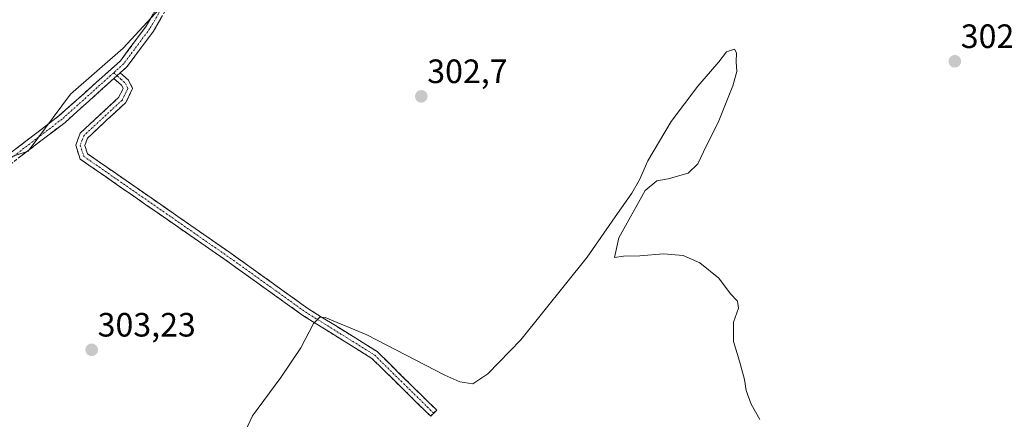
# Model space of a CAD drawing. Units: metres. Extents: x 615562 to 619050, y 4650728 to 4653098.
# Drawn here: x 616608 to 616900, y 4652089 to 4652208 of the extents above; entities that cross this region are included whole.
import ezdxf
from ezdxf.enums import TextEntityAlignment as Align

# ---------------------------------------------------------------- set-up
doc = ezdxf.new("R2010")
doc.units = ezdxf.units.M
doc.header["$MEASUREMENT"] = 0
doc.linetypes.add('TRAZO_Y_PUNTO', pattern=[1, 0.5, -0.25, 0, -0.25])
doc.linetypes.add('TRAZOSX2', pattern=[1.5, 1, -0.5])
for name, color, linetype, lineweight in [('Camino', 19, 'TRAZOSX2', 0), ('Camino Cxs', 19, 'Continuous', 0), ('Camino eje', 19, 'TRAZO_Y_PUNTO', 0), ('Carátula', 7, 'Continuous', 5), ('Cultivos herbáceos CxS', 92, 'Continuous', 0), ('Cultivos leñosos CxS', 92, 'Continuous', 0), ('Curva de nivel normal', 36, 'Continuous', 0), ('Punto de cota en terreno', 7, 'Continuous', 0), ('Rótulo de punto de cota en terreno', 19, 'Continuous', 0)]:
    doc.layers.add(name, color=color, linetype=linetype, lineweight=lineweight)
doc.styles.add('Arial', font='txt', dxfattribs={"height": 0.2})

# ---------------------------------------------------------------- blocks, each defined once
blk = doc.blocks.new('*U155')
at = {"layer": 'Cultivos leñosos CxS', "color": 92, "linetype": 'Continuous', "lineweight": 0}
blk.add_polyline3d([(616457.7445, 4652401.7115, 305.4839), (616705.8783, 4652374.5703, 301.5201), (616709.1057, 4652362.3937, 300.583), (616701.7263, 4652343.9513, 300.3661), (616694.3487, 4652328.4515, 301.1887), (616684.0205, 4652310.7385, 301.442), (616672.9549, 4652284.1679, 301.397), (616668.5285, 4652250.2175, 301.828), (616652.7419, 4652215.1341, 301.7667), (616638.4413, 4652199.6093, 301.9183), (616622.8329, 4652185.9635, 302.0145), (616610.2483, 4652169.0309, 301.9375), (616555.5623, 4652150.9787, 302.4405)], dxfattribs=at)
blk = doc.blocks.new('5PATER')
at = {"layer": 'Carátula', "linetype": 'Continuous', "lineweight": 5}
h = blk.add_hatch(color=250, dxfattribs=at)
edge = h.paths.add_edge_path()
edge.add_ellipse((0, 0.01), major_axis=(-1.33, -1.34), ratio=0.999422, start_angle=0, end_angle=360)

msp = doc.modelspace()

# ---------------------------------------------------------------- linework, layer by layer
at = {"layer": 'Camino', "color": 19, "linetype": 'TRAZOSX2', "lineweight": 0}
for points in [[(616450.33, 4652131.7), (616458.34, 4652131.77), (616478.46, 4652133.38), (616511.07, 4652137.54), (616538.64, 4652140.87), (616579.65, 4652155.09), (616602.9, 4652166.9), (616619.49, 4652179.6), (616637.61, 4652195.85), (616645.29, 4652206.16), (616653.81, 4652220.99), (616662.15, 4652238.22), (616665.6, 4652251.27), (616671.75, 4652285.04), (616674.66, 4652295.48), (616677.72, 4652302.81), (616707, 4652352.46), (616713.32, 4652362.28)], [(616716.26, 4652354.43), (616713.16, 4652354.75), (616710.12, 4652352.89), (616709.33, 4652351.22), (616680.08, 4652301.63), (616677.16, 4652294.62), (616674.33, 4652284.45), (616668.18, 4652250.7), (616664.63, 4652237.3), (616656.14, 4652219.76), (616647.5, 4652204.71), (616639.56, 4652194.06), (616637.59, 4652192.29)], [(616635.68, 4652190.58), (616621.18, 4652177.57), (616604.31, 4652164.66), (616580.68, 4652152.65), (616540.96, 4652138.88)], [(616730.67, 4652091.25), (616729.78, 4652090.34), (616712.31, 4652107.53), (616691.86, 4652120.26), (616668.64, 4652136.88), (616625.69, 4652166.7), (616624.37, 4652170.79), (616625.66, 4652174.35), (616637.17, 4652185.03), (616638.43, 4652187.63), (616637.98, 4652188.6), (616635.68, 4652190.58)], [(616637.59, 4652192.29), (616640.05, 4652190.16), (616641.25, 4652187.61), (616639.24, 4652183.5), (616627.83, 4652172.9), (616627.05, 4652170.75), (616627.84, 4652168.29), (616670.1, 4652138.96), (616693.27, 4652122.37), (616713.89, 4652109.54), (616731.56, 4652092.15), (616730.67, 4652091.25)]]:
    msp.add_lwpolyline(points, dxfattribs=at)
at = {"layer": 'Camino Cxs', "color": 19, "linetype": 'Continuous', "lineweight": 0}
msp.add_lwpolyline([(616637.59, 4652192.29), (616635.68, 4652190.58)], dxfattribs=at)
msp.add_lwpolyline([(616637.59, 4652192.29), (616635.68, 4652190.58)], dxfattribs=at)
for points in [[(616606.22, 4652169.44, 301.96), (616609.54, 4652171.98, 301.93), (616612.85, 4652174.52, 301.95), (616616.17, 4652177.06, 301.93), (616619.49, 4652179.6, 301.95), (616623.11, 4652182.85, 301.93), (616626.74, 4652186.1, 301.91), (616630.36, 4652189.35, 301.92), (616633.99, 4652192.6, 301.92), (616637.61, 4652195.85, 301.84), (616640.17, 4652199.29, 301.85), (616642.73, 4652202.72, 301.82), (616645.29, 4652206.16, 301.81), (616647.42, 4652209.87, 301.83)], [(616649.66, 4652208.47, 301.63), (616647.5, 4652204.71, 301.77), (616644.85, 4652201.16, 301.71), (616642.21, 4652197.61, 301.81), (616639.56, 4652194.06, 301.74), (616637.59, 4652192.29, 301.86), (616635.68, 4652190.58, 301.82), (616632.06, 4652187.33, 302), (616628.43, 4652184.08, 302.06), (616624.81, 4652180.82, 302.01), (616621.18, 4652177.57, 301.95), (616617.81, 4652174.99, 301.88), (616614.43, 4652172.41, 301.9), (616611.06, 4652169.82, 302.01), (616607.68, 4652167.24, 302)]]:
    msp.add_polyline3d(points, dxfattribs=at)
msp.add_polyline3d([(616635.68, 4652190.58, 301.82), (616637.59, 4652192.29, 301.86), (616640.05, 4652190.16, 302.08), (616641.25, 4652187.61, 302.5), (616639.24, 4652183.5, 302.53), (616636.39, 4652180.85, 302.55), (616633.54, 4652178.2, 302.71), (616630.68, 4652175.55, 302.66), (616627.83, 4652172.9, 302.31), (616627.05, 4652170.75, 302.12), (616627.84, 4652168.29, 302.01), (616631.68, 4652165.62, 302.18), (616635.52, 4652162.96, 302.65), (616639.37, 4652160.29, 302.57), (616643.21, 4652157.62, 302.59), (616647.05, 4652154.96, 302.64), (616650.89, 4652152.29, 302.73), (616654.73, 4652149.63, 302.83), (616658.57, 4652146.96, 302.88), (616662.42, 4652144.29, 302.91), (616666.26, 4652141.63, 302.95), (616670.1, 4652138.96, 303.16), (616673.96, 4652136.2, 303.23), (616677.82, 4652133.43, 303.44), (616681.69, 4652130.67, 303.49), (616685.55, 4652127.9, 303.88), (616689.41, 4652125.14, 304.05), (616693.27, 4652122.37, 304.51), (616697.39, 4652119.8, 304.76), (616701.52, 4652117.24, 305.21), (616705.64, 4652114.67, 305.36), (616709.77, 4652112.11, 305.4), (616713.89, 4652109.54, 305.88), (616717.42, 4652106.06, 306.53), (616720.96, 4652102.58, 307.13), (616724.49, 4652099.11, 307.57), (616728.03, 4652095.63, 308.07), (616731.56, 4652092.15, 308.63), (616729.78, 4652090.34, 308.76), (616726.29, 4652093.78, 308.27), (616722.79, 4652097.22, 307.76), (616719.3, 4652100.65, 307.25), (616715.8, 4652104.09, 306.84), (616712.31, 4652107.53, 306.42), (616708.22, 4652110.08, 305.89), (616704.13, 4652112.62, 305.68), (616700.04, 4652115.17, 305.3), (616695.95, 4652117.71, 305.02), (616691.86, 4652120.26, 304.68), (616687.99, 4652123.03, 304.38), (616684.12, 4652125.8, 304.06), (616680.25, 4652128.57, 303.9), (616676.38, 4652131.34, 303.68), (616672.51, 4652134.11, 303.49), (616668.64, 4652136.88, 303.31), (616664.74, 4652139.59, 303.17), (616660.83, 4652142.3, 303.03), (616656.93, 4652145.01, 302.97), (616653.02, 4652147.72, 302.84), (616649.12, 4652150.43, 302.69), (616645.21, 4652153.15, 302.55), (616641.31, 4652155.86, 302.47), (616637.4, 4652158.57, 302.39), (616633.5, 4652161.28, 302.4), (616629.59, 4652163.99, 302.25), (616625.69, 4652166.7, 302.08), (616624.37, 4652170.79, 301.99), (616625.66, 4652174.35, 302.09), (616628.54, 4652177.02, 302.35), (616631.42, 4652179.69, 302.55), (616634.29, 4652182.36, 302.38), (616637.17, 4652185.03, 302.21), (616638.43, 4652187.63, 302.09), (616637.98, 4652188.6, 301.93), (616635.68, 4652190.58, 301.82)], close=True, dxfattribs=at)
at = {"layer": 'Camino eje', "color": 19, "linetype": 'TRAZO_Y_PUNTO', "lineweight": 0}
for points in [[(616715.1, 4652357.52), (616712.92, 4652356.41), (616708.56, 4652352.68), (616708.17, 4652351.84), (616678.9, 4652302.22), (616675.91, 4652295.05), (616673.04, 4652284.75), (616666.89, 4652250.99), (616663.39, 4652237.76), (616654.98, 4652220.38), (616646.4, 4652205.44), (616638.59, 4652194.96), (616635.63, 4652192.3)], [(616635.63, 4652192.3), (616620.34, 4652178.59), (616603.61, 4652165.78), (616580.17, 4652153.87), (616539.8, 4652139.88), (616535.79, 4652139.29)], [(616636.64, 4652191.44), (616637.79, 4652190.45), (616639.13, 4652189.14), (616639.84, 4652187.62), (616638.21, 4652184.27), (616626.75, 4652173.63), (616625.71, 4652170.77), (616626.77, 4652167.5), (616669.37, 4652137.92), (616692.57, 4652121.32), (616713.1, 4652108.54), (616730.67, 4652091.25)], [(616635.63, 4652192.3), (616636.64, 4652191.44)]]:
    msp.add_lwpolyline(points, dxfattribs=at)
at = {"layer": 'Cultivos herbáceos CxS', "color": 92, "linetype": 'Continuous', "lineweight": 0}
for points in [[(616709.11, 4652362.39, 300.58), (616701.73, 4652343.95, 300.37), (616694.35, 4652328.45, 301.19), (616684.02, 4652310.74, 301.44), (616672.95, 4652284.17, 301.4), (616668.53, 4652250.22, 301.83), (616652.74, 4652215.13, 301.77), (616638.44, 4652199.61, 301.92), (616622.83, 4652185.96, 302.01), (616610.25, 4652169.03, 301.94), (616555.56, 4652150.98, 302.44), (616536.36, 4652143.89, 302.98), (616524.66, 4652139.57, 303.02), (616496.15, 4652135.84, 303.27), (616461.92, 4652132.63, 303.84), (616430.19, 4652130.74, 304.38), (616386.75, 4652116.39, 305.9)], [(616555.56, 4652150.98, 302.44), (616610.25, 4652169.03, 301.94), (616622.83, 4652185.96, 302.01), (616638.44, 4652199.61, 301.92), (616652.74, 4652215.13, 301.77), (616668.53, 4652250.22, 301.83), (616672.95, 4652284.17, 301.4), (616684.02, 4652310.74, 301.44), (616694.35, 4652328.45, 301.19), (616701.73, 4652343.95, 300.37), (616709.11, 4652362.39, 300.58), (616712.3, 4652350.33, 301.19), (616731.43, 4652320.59, 301.99), (616755.63, 4652292.64, 301.35), (616773.32, 4652274.94, 301.56), (616806.15, 4652258.49, 301.81), (616893.94, 4652229.71, 301.63), (616936.75, 4652211.8, 302.07)]]:
    msp.add_polyline3d(points, dxfattribs=at)
at = {"layer": 'Cultivos leñosos CxS', "color": 92, "linetype": 'Continuous', "lineweight": 0}
msp.add_polyline3d([(616709.11, 4652362.39, 300.58), (616701.73, 4652343.95, 300.37), (616694.35, 4652328.45, 301.19), (616684.02, 4652310.74, 301.44), (616672.95, 4652284.17, 301.4), (616668.53, 4652250.22, 301.83), (616652.74, 4652215.13, 301.77), (616638.44, 4652199.61, 301.92), (616622.83, 4652185.96, 302.01), (616610.25, 4652169.03, 301.94), (616555.56, 4652150.98, 302.44), (616536.36, 4652143.89, 302.98), (616524.66, 4652139.57, 303.02), (616496.15, 4652135.84, 303.27), (616461.92, 4652132.63, 303.84), (616430.19, 4652130.74, 304.38), (616386.75, 4652116.39, 305.9)], dxfattribs=at)
at = {"layer": 'Curva de nivel normal', "color": 36, "linetype": 'Continuous', "lineweight": 0}
msp.add_polyline3d([(616827.5, 4652089.42, 305), (616824.98, 4652093.9, 305), (616823.44, 4652098.02, 305), (616822.98, 4652101.23, 305), (616821.49, 4652106.74, 305), (616819.67, 4652112.58, 305), (616819.68, 4652118.27, 305), (616821.23, 4652122.48, 305), (616820.95, 4652124.54, 305), (616818.81, 4652126.72, 305), (616815.39, 4652131.3, 305), (616809.7, 4652135.94, 305), (616804.77, 4652138.06, 305), (616798.9, 4652138.52, 305), (616791.87, 4652137.97, 305), (616787.09, 4652137.88, 305), (616784.39, 4652137.52, 305), (616785.66, 4652143.29, 305), (616793.49, 4652157.32, 305), (616796.95, 4652160.2, 305), (616800.28, 4652160.78, 305), (616806.22, 4652162.5, 305), (616809.12, 4652165.26, 305), (616811.72, 4652170.69, 305), (616815.16, 4652177.57, 305), (616819.49, 4652188.44, 305), (616820.69, 4652192.7, 305), (616820.47, 4652195.53, 305), (616820.65, 4652198.22, 305), (616819.97, 4652199.34, 305), (616817.65, 4652198.54, 305), (616815.33, 4652195.61, 305), (616809.12, 4652188.38, 305), (616801.22, 4652177.89, 305), (616794.32, 4652166.13, 305), (616791.83, 4652160.51, 305), (616789.57, 4652156.53, 305), (616785.26, 4652150.53, 305), (616776.22, 4652137.53, 305), (616756.51, 4652113, 305), (616746.71, 4652102.94, 305), (616742.26, 4652099.98, 305), (616738.45, 4652100.56, 305), (616733.95, 4652102.54, 305), (616710.84, 4652114.47, 305), (616698.47, 4652119.63, 305), (616696.86, 4652119.72, 305), (616694.93, 4652117.86, 305), (616691.18, 4652110.61, 305), (616685.28, 4652101.86, 305), (616676.84, 4652090.44, 305), (616671.88, 4652079.86, 305)], dxfattribs=at)

# ---------------------------------------------------------------- block references
at = {"layer": 'Cultivos leñosos CxS', "color": 92, "linetype": 'Continuous', "lineweight": 0}
msp.add_blockref('*U155', (0, 0), dxfattribs=at)
at = {"layer": 'Punto de cota en terreno', "linetype": 'Continuous', "lineweight": 0}
for p in [(616885.45, 4652195.72, 302.64), (616727, 4652185.31, 302.7), (616629.11, 4652110.06, 303.23)]:
    msp.add_blockref('5PATER', p, dxfattribs=at)

# ---------------------------------------------------------------- texts
at = {"layer": 'Rótulo de punto de cota en terreno', "color": 19, "linetype": 'Continuous', "lineweight": 0, "style": 'Arial'}
for s, p in [('302,64', (616887.21, 4652197.48)), ('302,7', (616728.76, 4652187.07)), ('303,23', (616630.87, 4652111.82))]:
    msp.add_text(s, height=7, dxfattribs=at).set_placement(p, align=Align.BOTTOM_LEFT)

doc.saveas('drawing.dxf')
